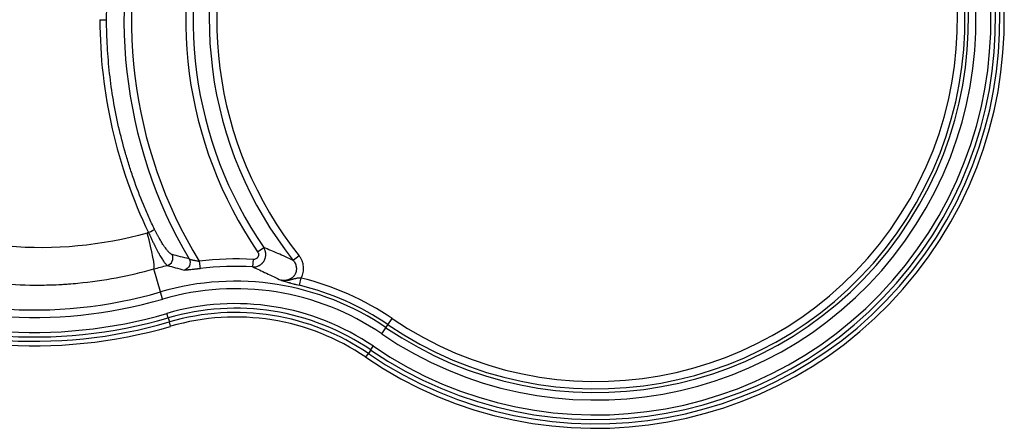
# Model space of a CAD drawing. Units: inches. Extents: x -266 to 266, y -94 to 94.
# Drawn here: x 113 to 266, y -94 to -30 of the extents above; entities that cross this region are included whole.
import ezdxf

# ---------------------------------------------------------------- set-up
doc = ezdxf.new("R2010")
doc.units = ezdxf.units.IN
doc.header["$MEASUREMENT"] = 0
doc.layers.get('0').update_dxf_attribs({"lineweight": 70, "true_color": 0x8faf8f})

msp = doc.modelspace()

# ---------------------------------------------------------------- linework, layer by layer
at = {"color": 218, "lineweight": 25, "true_color": 0x480548}
for p, q in [((125.57, -30.18), (126.61, -30.18)), ((150.1, -66.26), (151.05, -65.6)), ((156.56, -66.89), (155.65, -67.61)), ((141, -67.73), (141.15, -68.89)), ((149.41, -67.46), (149.33, -68.62)), ((135.01, -72.5), (133.97, -68.93)), ((156.6, -71.47), (156.87, -70.34)), ((135.33, -73.62), (135.01, -72.5)), ((136.18, -76.53), (135.99, -75.85)), ((136.18, -76.53), (136.37, -77.18)), ((136.57, -77.85), (136.37, -77.18)), ((169.41, -79.03), (170.07, -78.07)), ((170.07, -78.07), (170.38, -77.6)), ((170.38, -77.6), (171.04, -76.64)), ((167.7, -81.53), (168.1, -80.95)), ((166.93, -82.67), (167.33, -82.09)), ((167.7, -81.53), (167.33, -82.09))]:
    msp.add_line(p, q, dxfattribs=at)
for centre, radius, start, end in [((202.72, -30.18), 73.41, 113.962, 210.4411), ((202.72, -30.18), 72.25, 113.962, 211.3206), ((202.72, -30.18), 63.8, 106.7423, 214.4366), ((202.72, -30.18), 62.65, 106.7423, 214.4366), ((202.72, -30.18), 60.14, 93.9461, 218.4921), ((202.72, -30.18), 58.98, 93.9461, 218.4921), ((202.72, -30.18), 63.53, 235.7132, 53.3717), ((202.72, -30.18), 62.83, 235.7132, 53.3717), ((202.72, -30.18), 62.16, 235.7132, 53.3717), ((202.72, -30.18), 61.45, 235.7132, 53.3717), ((202.72, -30.18), 59.13, 235.7132, 53.3717), ((202.72, -30.18), 57.96, 235.7132, 53.3717), ((202.72, -30.18), 57.4, 235.7132, 53.3717), ((202.72, -30.18), 56.24, 235.7132, 53.3717), ((146.65, -112.42), 45.04, 86.4868, 97.1998), ((115.33, -5.01), 70.31, 244.836, 286.2523), ((146.65, -112.42), 43.88, 86.4868, 97.1998), ((115.33, -5.01), 71.47, 244.836, 286.2523), ((146.65, -112.42), 43.3, 55.7132, 76.3388), ((115.33, -5.01), 73.8, 244.836, 286.2523), ((146.65, -112.42), 41.58, 55.7132, 106.2523), ((146.65, -112.42), 42.14, 55.7132, 76.3388), ((115.33, -5.01), 75.17, 244.836, 286.2523), ((115.33, -5.01), 74.5, 244.836, 286.2523), ((146.65, -112.42), 40.41, 55.7132, 106.2523), ((115.33, -5.01), 75.88, 244.836, 286.2523), ((146.65, -112.42), 38.09, 55.7132, 106.2523), ((146.65, -112.42), 37.38, 55.7132, 106.2523), ((146.65, -112.42), 36.71, 55.7132, 106.2523), ((146.65, -112.42), 36.01, 55.7132, 106.2523)]:
    msp.add_arc(centre, radius, start, end, dxfattribs=at)
for centre, major_axis, ratio, start_param, end_param in [((201.76, -30.18), (76.19, 0), 0.9999, 3.141593, 3.591162), ((133.03, -63.28), (1.05, 0.51), 0.043596, 4.802486, 6.143425), ((146.77, -112.88), (0, -51.46), 0.994997, 3.410986, 3.415487), ((132.34, -63.35), (-1.59, 5.62), 0.09618, 3.229267, 4.685237), ((135.78, -67.27), (0.28, 1.13), 0.982208, 3.624205, 5.448506)]:
    msp.add_ellipse(centre, major_axis=major_axis, ratio=ratio, start_param=start_param, end_param=end_param, dxfattribs=at)
at = {"color": 218, "lineweight": 25, "true_color": 0x480548, "extrusion": (-3.28462e-18, -1.52671e-29, -1)}
msp.add_ellipse((116.45, -5.01), major_axis=(-60.62, 0), ratio=0.999961, start_param=4.437176, end_param=5.159519, dxfattribs=at)
at = {"color": 218, "lineweight": 25, "true_color": 0x480548, "extrusion": (3.57011e-32, 1.62589e-30, -1)}
msp.add_ellipse((138.44, -67.95), major_axis=(-0.31, -1.13), ratio=0.980324, start_param=3.924093, end_param=5.825878, dxfattribs=at)
at = {"color": 218, "lineweight": 25, "true_color": 0x480548}
for points, knots in [([(126.61, -30.18), (126.61, -29.6), (126.62, -29.03), (126.64, -28.16), (126.65, -27.88), (126.66, -27.44), (126.67, -27.3), (126.68, -27.01), (126.69, -26.87), (126.75, -25.57), (126.83, -24.42), (127.04, -22.14), (127.17, -21), (127.48, -18.74), (127.66, -17.61), (128.08, -15.37), (128.31, -14.26), (128.83, -12.04), (129.12, -10.93), (129.73, -8.74), (130.07, -7.64), (130.79, -5.47), (131.18, -4.39), (131.69, -3.04), (131.8, -2.77), (132.01, -2.24), (132.12, -1.97), (132.45, -1.17), (132.67, -0.64), (133.36, 0.94), (133.84, 1.98), (134.85, 4.02), (135.38, 5.03), (136.48, 7.03), (137.05, 8.01), (138.24, 9.95), (138.85, 10.9), (140.12, 12.78), (140.78, 13.71), (142.14, 15.54), (142.84, 16.44), (144.29, 18.21), (145.04, 19.08), (145.81, 19.94)], [0.872914, 0.872914, 0.872914, 0.872914, 0.917428, 0.917428, 0.939685, 0.939685, 0.950814, 0.950814, 0.961942, 0.961942, 1.05097, 1.05097, 1.139998, 1.139998, 1.229026, 1.229026, 1.318054, 1.318054, 1.407082, 1.407082, 1.496109, 1.496109, 1.585137, 1.585137, 1.607394, 1.607394, 1.629651, 1.629651, 1.674165, 1.674165, 1.763193, 1.763193, 1.852221, 1.852221, 1.941249, 1.941249, 2.030276, 2.030276, 2.119304, 2.119304, 2.208332, 2.208332, 2.29736, 2.29736, 2.29736, 2.29736]), ([(134.07, -62.79), (133.76, -62.15), (133.47, -61.51), (133.03, -60.54), (132.89, -60.22), (132.61, -59.57), (132.47, -59.24), (131.8, -57.61), (131.29, -56.29), (130.59, -54.29), (130.37, -53.62), (130.05, -52.61), (129.94, -52.27), (129.73, -51.59), (129.63, -51.25), (129.15, -49.56), (128.8, -48.19), (128.17, -45.46), (127.9, -44.09), (127.43, -41.33), (127.24, -39.95), (126.93, -37.17), (126.81, -35.78), (126.65, -32.99), (126.61, -31.58), (126.61, -30.18)], [0, 0, 0, 0, 0.0545571, 0.0545571, 0.0818357, 0.0818357, 0.1091143, 0.1091143, 0.2182286, 0.2182286, 0.2727857, 0.2727857, 0.3000643, 0.3000643, 0.3273429, 0.3273429, 0.4364572, 0.4364572, 0.5455715, 0.5455715, 0.6546858, 0.6546858, 0.7638001, 0.7638001, 0.8729144, 0.8729144, 0.8729144, 0.8729144]), ([(136.79, -66.71), (136.78, -66.7), (136.76, -66.7), (136.73, -66.69), (136.72, -66.68), (136.67, -66.65), (136.63, -66.63), (136.56, -66.57), (136.51, -66.54), (136.43, -66.46), (136.38, -66.41), (136.31, -66.34), (136.29, -66.31), (136.25, -66.27), (136.24, -66.26), (136.21, -66.23), (136.2, -66.21), (136.13, -66.14), (136.08, -66.07), (135.96, -65.93), (135.91, -65.86), (135.79, -65.7), (135.73, -65.62), (135.63, -65.49), (135.6, -65.45), (135.54, -65.35), (135.51, -65.31), (135.41, -65.16), (135.34, -65.06), (135.21, -64.86), (135.15, -64.75), (135.01, -64.53), (134.94, -64.42), (134.86, -64.27), (134.84, -64.24), (134.81, -64.18), (134.79, -64.15), (134.74, -64.06), (134.7, -64), (134.6, -63.82), (134.53, -63.69), (134.4, -63.44), (134.33, -63.31), (134.2, -63.05), (134.14, -62.92), (134.07, -62.79)], [0, 0, 0, 0, 0.0057325, 0.0057325, 0.011465, 0.011465, 0.0229299, 0.0229299, 0.0343949, 0.0343949, 0.0458598, 0.0458598, 0.0515923, 0.0515923, 0.0544586, 0.0544586, 0.0573248, 0.0573248, 0.0687898, 0.0687898, 0.0802547, 0.0802547, 0.0917197, 0.0917197, 0.0974521, 0.0974521, 0.1031846, 0.1031846, 0.1146496, 0.1146496, 0.1261145, 0.1261145, 0.1375795, 0.1375795, 0.1404457, 0.1404457, 0.143312, 0.143312, 0.1490445, 0.1490445, 0.1605094, 0.1605094, 0.1719744, 0.1719744, 0.1834393, 0.1834393, 0.1834393, 0.1834393]), ([(133.14, -63.28), (133.22, -63.45), (133.29, -63.62), (133.44, -63.95), (133.52, -64.11), (133.67, -64.43), (133.74, -64.59), (133.86, -64.82), (133.9, -64.9), (133.95, -65.02), (133.97, -65.06), (134.01, -65.13), (134.03, -65.17), (134.12, -65.36), (134.2, -65.51), (134.35, -65.79), (134.42, -65.93), (134.56, -66.2), (134.64, -66.33), (134.72, -66.48), (134.74, -66.52), (134.78, -66.58), (134.79, -66.61), (134.84, -66.7), (134.88, -66.76), (134.98, -66.93), (135.04, -67.04), (135.17, -67.25), (135.23, -67.35), (135.35, -67.53), (135.4, -67.62), (135.48, -67.74), (135.51, -67.78), (135.56, -67.85), (135.59, -67.89), (135.66, -67.99), (135.71, -68.05), (135.79, -68.16), (135.83, -68.2), (135.9, -68.28), (135.94, -68.32), (135.98, -68.36), (136, -68.37), (136.03, -68.39), (136.04, -68.39), (136.05, -68.4)], [0, 0, 0, 0, 0.0140146, 0.0140146, 0.0280293, 0.0280293, 0.0420439, 0.0420439, 0.0490512, 0.0490512, 0.0525549, 0.0525549, 0.0560585, 0.0560585, 0.0700731, 0.0700731, 0.0840878, 0.0840878, 0.0981024, 0.0981024, 0.1016061, 0.1016061, 0.1051097, 0.1051097, 0.112117, 0.112117, 0.1261317, 0.1261317, 0.1401463, 0.1401463, 0.1541609, 0.1541609, 0.1611682, 0.1611682, 0.1681756, 0.1681756, 0.1821902, 0.1821902, 0.1962048, 0.1962048, 0.2102194, 0.2102194, 0.2172268, 0.2172268, 0.2242341, 0.2242341, 0.2242341, 0.2242341]), ([(87.18, -64.93), (88.99, -65.8), (90.84, -66.59), (93.66, -67.63), (94.61, -67.96), (96.04, -68.42), (96.52, -68.57), (97.24, -68.78), (97.49, -68.85), (97.97, -68.99), (98.21, -69.06), (100.4, -69.65), (102.34, -70.08), (106.26, -70.78), (108.23, -71.03), (112.18, -71.37), (114.17, -71.45), (117.16, -71.44), (118.16, -71.41), (119.41, -71.35), (119.66, -71.34), (120.16, -71.31), (120.41, -71.29), (121.16, -71.23), (121.66, -71.19), (124.16, -70.95), (126.14, -70.67), (130.08, -69.94), (132.03, -69.48), (133.97, -68.93)], [0, 0, 0, 0, 0.155059, 0.155059, 0.232588, 0.232588, 0.271353, 0.271353, 0.290735, 0.290735, 0.310118, 0.310118, 0.465177, 0.465177, 0.620236, 0.620236, 0.775295, 0.775295, 0.852824, 0.852824, 0.872206, 0.872206, 0.891589, 0.891589, 0.930354, 0.930354, 1.085413, 1.085413, 1.240471, 1.240471, 1.240471, 1.240471]), ([(149.33, -68.62), (149.42, -68.63), (149.51, -68.63), (149.65, -68.62), (149.69, -68.61), (149.78, -68.6), (149.82, -68.59), (149.95, -68.56), (150.04, -68.53), (150.16, -68.48), (150.2, -68.47), (150.28, -68.43), (150.32, -68.41), (150.44, -68.34), (150.52, -68.29), (150.66, -68.19), (150.73, -68.13), (150.81, -68.05), (150.82, -68.03), (150.85, -68), (150.87, -67.98), (150.91, -67.93), (150.94, -67.9), (151.02, -67.79), (151.07, -67.72), (151.14, -67.6), (151.16, -67.56), (151.2, -67.48), (151.22, -67.44), (151.27, -67.31), (151.29, -67.23), (151.34, -67.06), (151.35, -66.97), (151.36, -66.86), (151.37, -66.83), (151.37, -66.79), (151.37, -66.77), (151.37, -66.7), (151.37, -66.65), (151.37, -66.52), (151.36, -66.43), (151.34, -66.3), (151.33, -66.26), (151.31, -66.19), (151.31, -66.17), (151.29, -66.13), (151.29, -66.1), (151.25, -66), (151.22, -65.92), (151.15, -65.76), (151.1, -65.68), (151.05, -65.6)], [0, 0, 0, 0, 0.0069293, 0.0069293, 0.0103939, 0.0103939, 0.0138585, 0.0138585, 0.0207878, 0.0207878, 0.0242524, 0.0242524, 0.0277171, 0.0277171, 0.0346463, 0.0346463, 0.0415756, 0.0415756, 0.0433079, 0.0433079, 0.0450402, 0.0450402, 0.0485049, 0.0485049, 0.0554341, 0.0554341, 0.0588988, 0.0588988, 0.0623634, 0.0623634, 0.0692927, 0.0692927, 0.076222, 0.076222, 0.0779543, 0.0779543, 0.0796866, 0.0796866, 0.0831512, 0.0831512, 0.0900805, 0.0900805, 0.0935451, 0.0935451, 0.0952774, 0.0952774, 0.0970098, 0.0970098, 0.103939, 0.103939, 0.1108683, 0.1108683, 0.1108683, 0.1108683]), ([(155.65, -67.61), (155.23, -67.41), (154.82, -67.23), (154.03, -66.87), (153.64, -66.7), (152.87, -66.37), (152.5, -66.21), (151.77, -65.9), (151.41, -65.75), (151.05, -65.6)], [0.027077, 0.027077, 0.027077, 0.027077, 0.1461162, 0.1461162, 0.2651553, 0.2651553, 0.3841944, 0.3841944, 0.5032336, 0.5032336, 0.5032336, 0.5032336]), ([(139.43, -67.37), (139.46, -67.38), (139.49, -67.4), (139.54, -67.42), (139.57, -67.43), (139.6, -67.44), (139.61, -67.44), (139.64, -67.45), (139.65, -67.45), (139.72, -67.47), (139.78, -67.49), (139.86, -67.51), (139.87, -67.51), (139.91, -67.52), (139.92, -67.52), (139.98, -67.53), (140.01, -67.54), (140.12, -67.56), (140.19, -67.58), (140.31, -67.6), (140.35, -67.61), (140.43, -67.62), (140.47, -67.63), (140.59, -67.66), (140.67, -67.67), (140.79, -67.69), (140.83, -67.7), (140.92, -67.72), (140.96, -67.73), (141, -67.73)], [0, 0, 0, 0, 0.0064713, 0.0064713, 0.00970695, 0.00970695, 0.01132477, 0.01132477, 0.0129426, 0.0129426, 0.0194139, 0.0194139, 0.02103172, 0.02103172, 0.02264955, 0.02264955, 0.0258852, 0.0258852, 0.0323565, 0.0323565, 0.03559215, 0.03559215, 0.0388278, 0.0388278, 0.0452991, 0.0452991, 0.04853475, 0.04853475, 0.05177039, 0.05177039, 0.05177039, 0.05177039]), ([(150.1, -66.26), (150.14, -66.32), (150.17, -66.38), (150.21, -66.48), (150.22, -66.52), (150.23, -66.59), (150.23, -66.63), (150.24, -66.68), (150.24, -66.7), (150.24, -66.74), (150.24, -66.75), (150.23, -66.81), (150.22, -66.84), (150.21, -66.91), (150.2, -66.95), (150.18, -67), (150.17, -67.02), (150.15, -67.05), (150.15, -67.06), (150.12, -67.11), (150.1, -67.14), (150.06, -67.18), (150.05, -67.2), (150.03, -67.22), (150.02, -67.24), (149.95, -67.3), (149.89, -67.34), (149.76, -67.41), (149.69, -67.43), (149.6, -67.45), (149.59, -67.45), (149.55, -67.46), (149.53, -67.46), (149.48, -67.47), (149.44, -67.47), (149.41, -67.46)], [0, 0, 0, 0, 0.00554941, 0.00554941, 0.00832412, 0.00832412, 0.01109883, 0.01109883, 0.01248618, 0.01248618, 0.01387353, 0.01387353, 0.01664824, 0.01664824, 0.01942295, 0.01942295, 0.0208103, 0.0208103, 0.02219765, 0.02219765, 0.02497236, 0.02497236, 0.02635971, 0.02635971, 0.02774707, 0.02774707, 0.03329648, 0.03329648, 0.03884589, 0.03884589, 0.04023324, 0.04023324, 0.0416206, 0.0416206, 0.0443953, 0.0443953, 0.0443953, 0.0443953]), ([(156.87, -70.34), (156.91, -70.27), (156.95, -70.2), (157.01, -70.07), (157.04, -69.99), (157.12, -69.78), (157.17, -69.63), (157.23, -69.33), (157.25, -69.18), (157.26, -68.95), (157.26, -68.87), (157.26, -68.72), (157.25, -68.64), (157.23, -68.41), (157.2, -68.26), (157.15, -68.04), (157.13, -67.97), (157.09, -67.86), (157.08, -67.82), (157.05, -67.75), (157.04, -67.71), (156.96, -67.53), (156.89, -67.4), (156.74, -67.13), (156.65, -67.01), (156.56, -66.89)], [0, 0, 0, 0, 0.00594884, 0.00594884, 0.01189768, 0.01189768, 0.02379535, 0.02379535, 0.03569303, 0.03569303, 0.04164187, 0.04164187, 0.04759071, 0.04759071, 0.05948839, 0.05948839, 0.06543723, 0.06543723, 0.06841164, 0.06841164, 0.07138606, 0.07138606, 0.08328374, 0.08328374, 0.09518142, 0.09518142, 0.09518142, 0.09518142]), ([(141.15, -68.89), (141.07, -68.9), (141, -68.91), (140.89, -68.92), (140.86, -68.92), (140.78, -68.93), (140.75, -68.94), (140.57, -68.96), (140.43, -68.98), (140.23, -69), (140.16, -69.01), (140.06, -69.02), (140.03, -69.02), (139.96, -69.03), (139.93, -69.03), (139.77, -69.05), (139.65, -69.06), (139.51, -69.08), (139.48, -69.08), (139.43, -69.08), (139.4, -69.08), (139.32, -69.09), (139.27, -69.1), (139.12, -69.11), (139.04, -69.11), (138.94, -69.11), (138.92, -69.11), (138.89, -69.12), (138.87, -69.12), (138.82, -69.12), (138.79, -69.11), (138.72, -69.11), (138.67, -69.11), (138.65, -69.1)], [0, 0, 0, 0, 0.0056365, 0.0056365, 0.00845475, 0.00845475, 0.011273, 0.011273, 0.022546, 0.022546, 0.0281825, 0.0281825, 0.03100075, 0.03100075, 0.033819, 0.033819, 0.045092, 0.045092, 0.04791025, 0.04791025, 0.0507285, 0.0507285, 0.056365, 0.056365, 0.06763799, 0.06763799, 0.07045624, 0.07045624, 0.07327449, 0.07327449, 0.07891099, 0.07891099, 0.09018399, 0.09018399, 0.09018399, 0.09018399]), ([(149.33, -68.62), (149.68, -68.78), (150.02, -68.93), (150.73, -69.25), (151.09, -69.42), (151.83, -69.76), (152.2, -69.94), (152.97, -70.31), (153.36, -70.5), (153.77, -70.7)], [0.0282295, 0.0282295, 0.0282295, 0.0282295, 0.1463054, 0.1463054, 0.2643814, 0.2643814, 0.3824574, 0.3824574, 0.5005333, 0.5005333, 0.5005333, 0.5005333]), ([(155.65, -67.61), (155.71, -67.68), (155.77, -67.77), (155.88, -67.93), (155.93, -68.02), (155.98, -68.14), (155.99, -68.16), (156, -68.21), (156.01, -68.23), (156.04, -68.3), (156.05, -68.35), (156.09, -68.49), (156.11, -68.59), (156.13, -68.74), (156.14, -68.79), (156.14, -68.87), (156.14, -68.89), (156.14, -68.94), (156.14, -68.97), (156.13, -69.09), (156.12, -69.19), (156.09, -69.34), (156.07, -69.39), (156.05, -69.46), (156.04, -69.49), (156.03, -69.53), (156.02, -69.56), (155.97, -69.68), (155.92, -69.77), (155.85, -69.89), (155.82, -69.93), (155.77, -69.99), (155.76, -70.01), (155.72, -70.05), (155.71, -70.07), (155.62, -70.17), (155.55, -70.24), (155.39, -70.36), (155.31, -70.42), (155.18, -70.49), (155.13, -70.52), (155.04, -70.56), (155, -70.58), (154.86, -70.63), (154.76, -70.66), (154.61, -70.69), (154.56, -70.7), (154.46, -70.72), (154.41, -70.72), (154.27, -70.74), (154.17, -70.74), (154.02, -70.73), (153.97, -70.73), (153.87, -70.71), (153.82, -70.71), (153.77, -70.7)], [0, 0, 0, 0, 0.0077392, 0.0077392, 0.0154785, 0.0154785, 0.0174133, 0.0174133, 0.0193481, 0.0193481, 0.0232177, 0.0232177, 0.030957, 0.030957, 0.0348266, 0.0348266, 0.0367614, 0.0367614, 0.0386962, 0.0386962, 0.0464355, 0.0464355, 0.0503051, 0.0503051, 0.0522399, 0.0522399, 0.0541747, 0.0541747, 0.0619139, 0.0619139, 0.0657836, 0.0657836, 0.0677184, 0.0677184, 0.0696532, 0.0696532, 0.0773924, 0.0773924, 0.0851317, 0.0851317, 0.0890013, 0.0890013, 0.0928709, 0.0928709, 0.1006102, 0.1006102, 0.1044798, 0.1044798, 0.1083494, 0.1083494, 0.1160887, 0.1160887, 0.1199583, 0.1199583, 0.1238279, 0.1238279, 0.1238279, 0.1238279]), ([(156.87, -70.34), (156.73, -70.34), (156.6, -70.35), (156.39, -70.37), (156.33, -70.38), (156.2, -70.4), (156.13, -70.41), (156.01, -70.44), (155.94, -70.45), (155.82, -70.48), (155.76, -70.5), (155.63, -70.53), (155.57, -70.55), (155.45, -70.59), (155.38, -70.6), (155.2, -70.65), (155.07, -70.68), (154.82, -70.73), (154.69, -70.74), (154.49, -70.75), (154.42, -70.76), (154.29, -70.76), (154.23, -70.75), (154.09, -70.74), (154.03, -70.74), (153.93, -70.73), (153.9, -70.72), (153.85, -70.71), (153.83, -70.71), (153.81, -70.7), (153.8, -70.7), (153.78, -70.7), (153.78, -70.7), (153.77, -70.7), (153.77, -70.7)], [0, 0, 0, 0, 0.0106393, 0.0106393, 0.01595895, 0.01595895, 0.0212786, 0.0212786, 0.02659824, 0.02659824, 0.03191789, 0.03191789, 0.03723754, 0.03723754, 0.04255719, 0.04255719, 0.05319649, 0.05319649, 0.06383579, 0.06383579, 0.06915543, 0.06915543, 0.07447508, 0.07447508, 0.07979473, 0.07979473, 0.08245456, 0.08245456, 0.08378447, 0.08378447, 0.08444942, 0.0847819, 0.0847819, 0.08511438, 0.08511438, 0.08511438, 0.08511438]), ([(153.77, -70.7), (153.77, -70.7), (153.78, -70.7), (153.79, -70.7), (153.8, -70.71), (153.82, -70.71), (153.85, -70.72), (153.87, -70.73), (153.94, -70.75), (153.98, -70.76), (154.07, -70.79), (154.11, -70.8), (154.2, -70.83), (154.24, -70.84), (154.48, -70.91), (154.68, -70.97), (154.94, -71.05), (154.97, -71.06), (155.04, -71.07), (155.07, -71.08), (155.16, -71.11), (155.22, -71.12), (155.42, -71.17), (155.56, -71.21), (155.73, -71.26), (155.77, -71.27), (155.84, -71.28), (155.88, -71.29), (155.99, -71.32), (156.06, -71.34), (156.29, -71.4), (156.44, -71.43), (156.6, -71.47)], [-0.09707869, -0.09707869, -0.09707869, -0.09707869, -0.09632027, -0.09632027, -0.09556184, -0.09404498, -0.09404498, -0.09101127, -0.09101127, -0.08494386, -0.08494386, -0.07887644, -0.07887644, -0.07280902, -0.07280902, -0.04853935, -0.04853935, -0.04550564, -0.04550564, -0.04247193, -0.04247193, -0.03640451, -0.03640451, -0.02426967, -0.02426967, -0.02123596, -0.02123596, -0.01820225, -0.01820225, -0.01213484, -0.01213484, 0, 0, 0, 0])]:
    msp.add_open_spline(points, degree=3, knots=knots, dxfattribs=at)
for points in [[(139.43, -67.37), (138.53, -67.13), (137.65, -66.91), (136.79, -66.71)], [(133.97, -68.93), (134.66, -68.74), (135.35, -68.56), (136.05, -68.4)], [(136.05, -68.4), (136.9, -68.61), (137.76, -68.85), (138.65, -69.1)]]:
    msp.add_open_spline(points, degree=3, dxfattribs=at)

doc.saveas('drawing.dxf')
